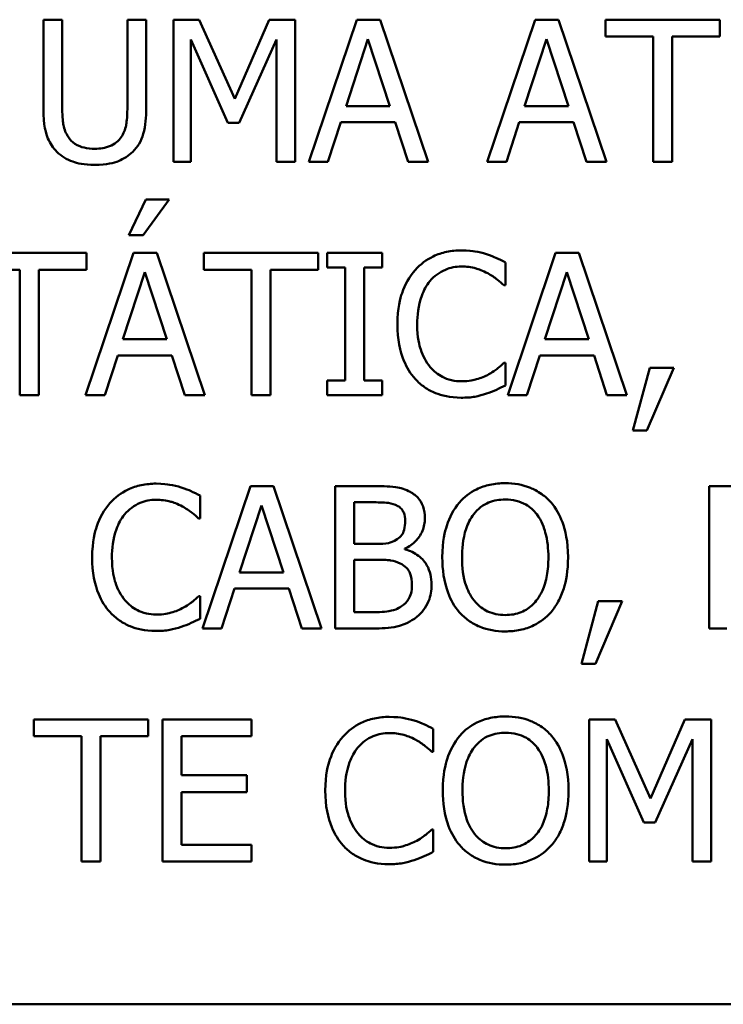
# Model space of a CAD drawing. Units: inches. Extents: x 1 to 156, y 1 to 120.
# Drawn here: x 52 to 52, y 37 to 37 of the extents above; entities that cross this region are included whole.
import ezdxf

# ---------------------------------------------------------------- set-up
doc = ezdxf.new("R2010")
doc.units = ezdxf.units.IN
doc.header["$LTSCALE"] = 7.142857
doc.header["$MEASUREMENT"] = 0
doc.layers.add('Visible (ANSI)', color=7, linetype='Continuous', lineweight=50)

msp = doc.modelspace()

# ---------------------------------------------------------------- linework, layer by layer
at = {"layer": 'Visible (ANSI)'}
for p, q in [((51.793, 36.87395), (51.78702, 36.87395)), ((51.78702, 36.87395), (51.78702, 36.84588)), ((51.793, 36.84588), (51.793, 36.87395)), ((51.81958, 36.87395), (51.8136, 36.87395)), ((51.8136, 36.87395), (51.8136, 36.84573)), ((51.81958, 36.84588), (51.81958, 36.87395)), ((51.82815, 36.87395), (51.82815, 36.82895)), ((51.83632, 36.87395), (51.82815, 36.87395)), ((51.84755, 36.8489), (51.83632, 36.87395)), ((51.85842, 36.87395), (51.84755, 36.8489)), ((51.86673, 36.87395), (51.85842, 36.87395)), ((51.86673, 36.82895), (51.86673, 36.87395)), ((51.88617, 36.87395), (51.871, 36.82895)), ((51.89354, 36.87395), (51.88617, 36.87395)), ((51.90871, 36.82895), (51.89354, 36.87395)), ((51.94262, 36.87395), (51.92745, 36.82895)), ((51.94999, 36.87395), (51.94262, 36.87395)), ((51.96516, 36.82895), (51.94999, 36.87395)), ((52.001, 36.87395), (51.96483, 36.87395)), ((51.96483, 36.87395), (51.96483, 36.86863)), ((52.001, 36.86863), (52.001, 36.87395)), ((51.96483, 36.86863), (51.97993, 36.86863)), ((51.97993, 36.86863), (51.97993, 36.82895)), ((51.98591, 36.82895), (51.98591, 36.86863)), ((51.98591, 36.86863), (52.001, 36.86863)), ((51.83373, 36.82895), (51.83373, 36.86772)), ((51.83373, 36.86772), (51.84536, 36.84135)), ((51.84901, 36.84135), (51.86075, 36.86772)), ((51.86075, 36.86772), (51.86075, 36.82895)), ((51.88278, 36.84664), (51.88971, 36.86783)), ((51.88971, 36.86783), (51.89667, 36.84664)), ((51.93923, 36.84664), (51.94616, 36.86783)), ((51.94616, 36.86783), (51.95312, 36.84664)), ((51.89667, 36.84664), (51.88278, 36.84664)), ((51.95312, 36.84664), (51.93923, 36.84664)), ((51.84536, 36.84135), (51.84901, 36.84135)), ((51.87705, 36.82895), (51.88114, 36.84154)), ((51.88114, 36.84154), (51.89831, 36.84154)), ((51.89831, 36.84154), (51.9024, 36.82895)), ((51.9335, 36.82895), (51.93759, 36.84154)), ((51.93759, 36.84154), (51.95476, 36.84154)), ((51.95476, 36.84154), (51.95885, 36.82895)), ((51.82815, 36.82895), (51.83373, 36.82895)), ((51.86075, 36.82895), (51.86673, 36.82895)), ((51.871, 36.82895), (51.87705, 36.82895)), ((51.9024, 36.82895), (51.90871, 36.82895)), ((51.92745, 36.82895), (51.9335, 36.82895)), ((51.95885, 36.82895), (51.96516, 36.82895)), ((51.97993, 36.82895), (51.98591, 36.82895)), ((51.81944, 36.81708), (51.81404, 36.80578)), ((51.81856, 36.80578), (51.8268, 36.81708)), ((51.8268, 36.81708), (51.81944, 36.81708)), ((51.81404, 36.80578), (51.81856, 36.80578)), ((51.80069, 36.80016), (51.76452, 36.80016)), ((51.81557, 36.80016), (51.8004, 36.75516)), ((51.80069, 36.79484), (51.80069, 36.80016)), ((51.82294, 36.80016), (51.81557, 36.80016)), ((51.83811, 36.75516), (51.82294, 36.80016)), ((51.87395, 36.80016), (51.83778, 36.80016)), ((51.83778, 36.80016), (51.83778, 36.79484)), ((51.87395, 36.79484), (51.87395, 36.80016)), ((51.89419, 36.80016), (51.87676, 36.80016)), ((51.87676, 36.80016), (51.87676, 36.79557)), ((51.89419, 36.79557), (51.89419, 36.80016)), ((51.94908, 36.80016), (51.93391, 36.75516)), ((51.95644, 36.80016), (51.94908, 36.80016)), ((51.97161, 36.75516), (51.95644, 36.80016)), ((51.93318, 36.78995), (51.93318, 36.79717)), ((51.76452, 36.79484), (51.77961, 36.79484)), ((51.77961, 36.79484), (51.77961, 36.75516)), ((51.7856, 36.79484), (51.80069, 36.79484)), ((51.7856, 36.75516), (51.7856, 36.79484)), ((51.81218, 36.77285), (51.81911, 36.79403)), ((51.81911, 36.79403), (51.82607, 36.77285)), ((51.83778, 36.79484), (51.85288, 36.79484)), ((51.85288, 36.79484), (51.85288, 36.75516)), ((51.85886, 36.79484), (51.87395, 36.79484)), ((51.85886, 36.75516), (51.85886, 36.79484)), ((51.87676, 36.79557), (51.88249, 36.79557)), ((51.88249, 36.79557), (51.88249, 36.75975)), ((51.88847, 36.75975), (51.88847, 36.79557)), ((51.88847, 36.79557), (51.89419, 36.79557)), ((51.94568, 36.77285), (51.95261, 36.79403)), ((51.95261, 36.79403), (51.95958, 36.77285)), ((51.9327, 36.78995), (51.93318, 36.78995)), ((51.82607, 36.77285), (51.81218, 36.77285)), ((51.95958, 36.77285), (51.94568, 36.77285)), ((51.80645, 36.75516), (51.81054, 36.76774)), ((51.81054, 36.76774), (51.82771, 36.76774)), ((51.82771, 36.76774), (51.8318, 36.75516)), ((51.93318, 36.76537), (51.93274, 36.76537)), ((51.93318, 36.75822), (51.93318, 36.76537)), ((51.93996, 36.75516), (51.94404, 36.76774)), ((51.94404, 36.76774), (51.96122, 36.76774)), ((51.96122, 36.76774), (51.9653, 36.75516)), ((51.97887, 36.76377), (51.97354, 36.74396)), ((51.97796, 36.74396), (51.98642, 36.76377)), ((51.98642, 36.76377), (51.97887, 36.76377)), ((51.87676, 36.75975), (51.87676, 36.75516)), ((51.88249, 36.75975), (51.87676, 36.75975)), ((51.89419, 36.75975), (51.88847, 36.75975)), ((51.89419, 36.75516), (51.89419, 36.75975)), ((51.77961, 36.75516), (51.7856, 36.75516)), ((51.8004, 36.75516), (51.80645, 36.75516)), ((51.8318, 36.75516), (51.83811, 36.75516)), ((51.85288, 36.75516), (51.85886, 36.75516)), ((51.87676, 36.75516), (51.89419, 36.75516)), ((51.93391, 36.75516), (51.93996, 36.75516)), ((51.9653, 36.75516), (51.97161, 36.75516)), ((51.97354, 36.74396), (51.97796, 36.74396)), ((51.85251, 36.72636), (51.83734, 36.68136)), ((51.85988, 36.72636), (51.85251, 36.72636)), ((51.87505, 36.68136), (51.85988, 36.72636)), ((51.89124, 36.72636), (51.87931, 36.72636)), ((51.87931, 36.72636), (51.87931, 36.68136)), ((52.00615, 36.72636), (51.99765, 36.72636)), ((51.99765, 36.72636), (51.99765, 36.68136)), ((51.83661, 36.71615), (51.83661, 36.72337)), ((51.84912, 36.69905), (51.85605, 36.72024)), ((51.85605, 36.72024), (51.86301, 36.69905)), ((51.8853, 36.72126), (51.89102, 36.72126)), ((51.8853, 36.7081), (51.8853, 36.72126)), ((51.83614, 36.71615), (51.83661, 36.71615)), ((51.89208, 36.7081), (51.8853, 36.7081)), ((51.90141, 36.70638), (51.90141, 36.7066)), ((51.8853, 36.7031), (51.89208, 36.7031)), ((51.8853, 36.68647), (51.8853, 36.7031)), ((51.86301, 36.69905), (51.84912, 36.69905)), ((51.84339, 36.68136), (51.84748, 36.69395)), ((51.84748, 36.69395), (51.86466, 36.69395)), ((51.86466, 36.69395), (51.86874, 36.68136)), ((51.83661, 36.69158), (51.83617, 36.69158)), ((51.83661, 36.68443), (51.83661, 36.69158)), ((51.96257, 36.68997), (51.95724, 36.67017)), ((51.96166, 36.67017), (51.97012, 36.68997)), ((51.97012, 36.68997), (51.96257, 36.68997)), ((51.89015, 36.68647), (51.8853, 36.68647)), ((51.83734, 36.68136), (51.84339, 36.68136)), ((51.86874, 36.68136), (51.87505, 36.68136)), ((51.87931, 36.68136), (51.89222, 36.68136)), ((51.99765, 36.68136), (52.00323, 36.68136)), ((51.95724, 36.67017), (51.96166, 36.67017)), ((51.82017, 36.65257), (51.78399, 36.65257)), ((51.78399, 36.65257), (51.78399, 36.64725)), ((51.82017, 36.64725), (51.82017, 36.65257)), ((51.85288, 36.65257), (51.82472, 36.65257)), ((51.82472, 36.65257), (51.82472, 36.60757)), ((51.85288, 36.64725), (51.85288, 36.65257)), ((51.96789, 36.65257), (51.95972, 36.65257)), ((51.95972, 36.65257), (51.95972, 36.60757)), ((51.97912, 36.62752), (51.96789, 36.65257)), ((51.98999, 36.65257), (51.97912, 36.62752)), ((51.99831, 36.65257), (51.98999, 36.65257)), ((51.99831, 36.60757), (51.99831, 36.65257)), ((51.78399, 36.64725), (51.79909, 36.64725)), ((51.79909, 36.64725), (51.79909, 36.60757)), ((51.80507, 36.64725), (51.82017, 36.64725)), ((51.80507, 36.60757), (51.80507, 36.64725)), ((51.8307, 36.63492), (51.8307, 36.64725)), ((51.8307, 36.64725), (51.85288, 36.64725)), ((51.91035, 36.64236), (51.91035, 36.64958)), ((51.9653, 36.60757), (51.9653, 36.64633)), ((51.9653, 36.64633), (51.97694, 36.61997)), ((51.98058, 36.61997), (51.99233, 36.64633)), ((51.99233, 36.64633), (51.99233, 36.60757)), ((51.90987, 36.64236), (51.91035, 36.64236)), ((51.85138, 36.63492), (51.8307, 36.63492)), ((51.85138, 36.6296), (51.85138, 36.63492)), ((51.8307, 36.61289), (51.8307, 36.6296)), ((51.8307, 36.6296), (51.85138, 36.6296)), ((51.97694, 36.61997), (51.98058, 36.61997)), ((51.91035, 36.61778), (51.90991, 36.61778)), ((51.91035, 36.61063), (51.91035, 36.61778)), ((51.85288, 36.61289), (51.8307, 36.61289)), ((51.85288, 36.60757), (51.85288, 36.61289)), ((51.79909, 36.60757), (51.80507, 36.60757)), ((51.82472, 36.60757), (51.85288, 36.60757)), ((51.95972, 36.60757), (51.9653, 36.60757)), ((51.99233, 36.60757), (51.99831, 36.60757)), ((50.95508, 36.56244), (53.90508, 36.56244)), ((50.95508, 36.56244), (53.90508, 36.56244))]:
    msp.add_line(p, q, dxfattribs=at)
for points, knots in [([(51.78702, 36.84588), (51.78702, 36.84048), (51.78792, 36.83772), (51.78914, 36.83478), (51.79009, 36.83338), (51.79132, 36.83216)], [-0.02418925, -0.02418925, -0.02418925, -0.02418925, -0.01318381, -0.01318381, 0, 0, 0, 0]), ([(51.79493, 36.8368), (51.79416, 36.83796), (51.79366, 36.83925), (51.79326, 36.84136), (51.793, 36.84293), (51.793, 36.84588)], [-0.06441008, -0.06441008, -0.06441008, -0.06441008, -0.02247983, -0.02247983, 0, 0, 0, 0]), ([(51.8136, 36.84573), (51.8136, 36.84285), (51.81333, 36.84127), (51.81291, 36.83917), (51.81242, 36.83793), (51.81167, 36.8368)], [-0.01632644, -0.01632644, -0.01632644, -0.01632644, -0.01035812, -0.01035812, 0, 0, 0, 0]), ([(51.81528, 36.83216), (51.81608, 36.83292), (51.81676, 36.83378), (51.8179, 36.8357), (51.81833, 36.83673), (51.81937, 36.84042), (51.81958, 36.84317), (51.81958, 36.84588)], [-0.03760246, -0.03760246, -0.03760246, -0.03760246, -0.0292035, -0.0292035, -0.02061143, -0.02061143, 0, 0, 0, 0]), ([(51.80328, 36.83311), (51.80215, 36.83311), (51.80099, 36.83321), (51.7991, 36.83367), (51.79803, 36.83402), (51.79617, 36.83527), (51.79548, 36.83596), (51.79493, 36.8368)], [-0.03044237, -0.03044237, -0.03044237, -0.03044237, -0.0171349, -0.0171349, -0.0075863, -0.0075863, 0, 0, 0, 0]), ([(51.81167, 36.8368), (51.81126, 36.83618), (51.81077, 36.83564), (51.80945, 36.83457), (51.80871, 36.83422), (51.80665, 36.83336), (51.80497, 36.83311), (51.80328, 36.83311)], [-0.02008036, -0.02008036, -0.02008036, -0.02008036, -0.01694145, -0.01694145, -0.0128723, -0.0128723, 0, 0, 0, 0]), ([(51.79132, 36.83216), (51.79202, 36.83147), (51.79278, 36.83086), (51.79448, 36.82981), (51.7954, 36.82938), (51.79773, 36.82856), (51.79993, 36.82801), (51.80328, 36.82801)], [-0.06051498, -0.06051498, -0.06051498, -0.06051498, -0.04330801, -0.04330801, -0.02555906, -0.02555906, 0, 0, 0, 0]), ([(51.80328, 36.82801), (51.80717, 36.82801), (51.80943, 36.82868), (51.81247, 36.82989), (51.81397, 36.83088), (51.81528, 36.83216)], [-0.02494248, -0.02494248, -0.02494248, -0.02494248, -0.01397433, -0.01397433, 0, 0, 0, 0]), ([(51.91928, 36.80096), (51.9177, 36.80096), (51.91611, 36.80082), (51.91311, 36.80018), (51.91171, 36.79971), (51.90817, 36.79802), (51.90628, 36.79658), (51.90466, 36.79476)], [-0.04200119, -0.04200119, -0.04200119, -0.04200119, -0.02989136, -0.02989136, -0.01852065, -0.01852065, 0, 0, 0, 0]), ([(51.9272, 36.7998), (51.926, 36.80016), (51.92476, 36.80043), (51.9229, 36.80074), (51.92144, 36.80096), (51.91928, 36.80096)], [-0.04866444, -0.04866444, -0.04866444, -0.04866444, -0.0164486, -0.0164486, 0, 0, 0, 0]), ([(51.93318, 36.79717), (51.93219, 36.7977), (51.93119, 36.79819), (51.92965, 36.79888), (51.92856, 36.79935), (51.9272, 36.7998)], [-0.03230436, -0.03230436, -0.03230436, -0.03230436, -0.01092757, -0.01092757, 0, 0, 0, 0]), ([(51.90466, 36.79476), (51.90277, 36.79262), (51.90141, 36.79017), (51.89992, 36.78584), (51.89904, 36.78272), (51.89904, 36.77762)], [-0.1030923, -0.1030923, -0.1030923, -0.1030923, -0.0388694, -0.0388694, 0, 0, 0, 0]), ([(51.90929, 36.79123), (51.90997, 36.79202), (51.91073, 36.79274), (51.9124, 36.79397), (51.91329, 36.79447), (51.91583, 36.79553), (51.91751, 36.79586), (51.91925, 36.79586)], [-0.02892622, -0.02892622, -0.02892622, -0.02892622, -0.02100858, -0.02100858, -0.01325302, -0.01325302, 0, 0, 0, 0]), ([(51.91925, 36.79586), (51.9208, 36.79586), (51.9224, 36.7957), (51.92462, 36.79504), (51.92603, 36.79459), (51.92763, 36.79371)], [-0.04290766, -0.04290766, -0.04290766, -0.04290766, -0.01398603, -0.01398603, 0, 0, 0, 0]), ([(51.92763, 36.79371), (51.92868, 36.79313), (51.92974, 36.79246), (51.93135, 36.79113), (51.93204, 36.79055), (51.9327, 36.78995)], [-0.01593267, -0.01593267, -0.01593267, -0.01593267, -0.00683173, -0.00683173, 0, 0, 0, 0]), ([(51.90528, 36.77762), (51.90528, 36.7803), (51.90558, 36.78349), (51.90734, 36.78827), (51.90816, 36.78986), (51.90929, 36.79123)], [-0.03884084, -0.03884084, -0.03884084, -0.03884084, -0.01350082, -0.01350082, 0, 0, 0, 0]), ([(51.89904, 36.77762), (51.89904, 36.77278), (51.89984, 36.76905), (51.90197, 36.76391), (51.90314, 36.76195), (51.9047, 36.76027)], [-0.04240448, -0.04240448, -0.04240448, -0.04240448, -0.01747542, -0.01747542, 0, 0, 0, 0]), ([(51.90944, 36.76402), (51.90805, 36.76567), (51.90707, 36.76761), (51.906, 36.77083), (51.90528, 36.77331), (51.90528, 36.77762)], [-0.09012917, -0.09012917, -0.09012917, -0.09012917, -0.03283129, -0.03283129, 0, 0, 0, 0]), ([(51.93274, 36.76537), (51.93218, 36.76481), (51.93144, 36.76419), (51.93048, 36.76342), (51.92957, 36.76269), (51.92796, 36.76176)], [-0.03941535, -0.03941535, -0.03941535, -0.03941535, -0.01414273, -0.01414273, 0, 0, 0, 0]), ([(51.91925, 36.75954), (51.91821, 36.75954), (51.91719, 36.75965), (51.91501, 36.76016), (51.91404, 36.76056), (51.91181, 36.76169), (51.91053, 36.76274), (51.90944, 36.76402)], [-0.02429246, -0.02429246, -0.02429246, -0.02429246, -0.01901715, -0.01901715, -0.01284505, -0.01284505, 0, 0, 0, 0]), ([(51.9047, 36.76027), (51.90558, 36.75929), (51.90656, 36.75843), (51.90872, 36.75693), (51.90988, 36.75632), (51.91298, 36.75508), (51.91562, 36.75436), (51.91917, 36.75436)], [-0.06217076, -0.06217076, -0.06217076, -0.06217076, -0.04461045, -0.04461045, -0.02708405, -0.02708405, 0, 0, 0, 0]), ([(51.92796, 36.76176), (51.92673, 36.76108), (51.92539, 36.76056), (51.92336, 36.75998), (51.92173, 36.75954), (51.91925, 36.75954)], [-0.05677444, -0.05677444, -0.05677444, -0.05677444, -0.01896446, -0.01896446, 0, 0, 0, 0]), ([(51.9272, 36.75567), (51.92825, 36.756), (51.92937, 36.75641), (51.9313, 36.75734), (51.93224, 36.75779), (51.93318, 36.75822)], [-0.01633335, -0.01633335, -0.01633335, -0.01633335, -0.0078929, -0.0078929, 0, 0, 0, 0]), ([(51.91917, 36.75436), (51.92069, 36.75436), (51.92226, 36.75443), (51.92478, 36.75493), (51.926, 36.75527), (51.9272, 36.75567)], [-0.0195707, -0.0195707, -0.0195707, -0.0195707, -0.00959424, -0.00959424, 0, 0, 0, 0]), ([(51.82272, 36.72717), (51.82113, 36.72717), (51.81955, 36.72702), (51.81654, 36.72638), (51.81515, 36.72592), (51.81161, 36.72422), (51.80971, 36.72278), (51.8081, 36.72097)], [-0.04200119, -0.04200119, -0.04200119, -0.04200119, -0.02989136, -0.02989136, -0.01852065, -0.01852065, 0, 0, 0, 0]), ([(51.83063, 36.726), (51.82944, 36.72636), (51.8282, 36.72664), (51.82634, 36.72694), (51.82488, 36.72717), (51.82272, 36.72717)], [-0.04866444, -0.04866444, -0.04866444, -0.04866444, -0.0164486, -0.0164486, 0, 0, 0, 0]), ([(51.83661, 36.72337), (51.83563, 36.7239), (51.83462, 36.7244), (51.83308, 36.72508), (51.832, 36.72556), (51.83063, 36.726)], [-0.03230436, -0.03230436, -0.03230436, -0.03230436, -0.01092757, -0.01092757, 0, 0, 0, 0]), ([(51.90305, 36.72454), (51.90162, 36.72533), (51.90009, 36.72585), (51.89607, 36.72636), (51.89365, 36.72636), (51.89124, 36.72636)], [-0.03086001, -0.03086001, -0.03086001, -0.03086001, -0.01835676, -0.01835676, 0, 0, 0, 0]), ([(51.9331, 36.72731), (51.93149, 36.72731), (51.92988, 36.72716), (51.92681, 36.7265), (51.92539, 36.72602), (51.92195, 36.72435), (51.92015, 36.72296), (51.91863, 36.72122)], [-0.04135962, -0.04135962, -0.04135962, -0.04135962, -0.02913245, -0.02913245, -0.01763659, -0.01763659, 0, 0, 0, 0]), ([(51.94762, 36.72122), (51.94674, 36.72222), (51.94575, 36.7231), (51.94333, 36.72481), (51.94204, 36.72544), (51.93857, 36.72688), (51.93586, 36.72731), (51.9331, 36.72731)], [-0.03488862, -0.03488862, -0.03488862, -0.03488862, -0.02866111, -0.02866111, -0.0209848, -0.0209848, 0, 0, 0, 0]), ([(51.81273, 36.71743), (51.81341, 36.71823), (51.81416, 36.71894), (51.81583, 36.72017), (51.81672, 36.72067), (51.81927, 36.72174), (51.82094, 36.72206), (51.82268, 36.72206)], [-0.02892622, -0.02892622, -0.02892622, -0.02892622, -0.02100858, -0.02100858, -0.01325302, -0.01325302, 0, 0, 0, 0]), ([(51.82268, 36.72206), (51.82424, 36.72206), (51.82584, 36.7219), (51.82805, 36.72125), (51.82946, 36.7208), (51.83107, 36.71991)], [-0.04290766, -0.04290766, -0.04290766, -0.04290766, -0.01398603, -0.01398603, 0, 0, 0, 0]), ([(51.90772, 36.71623), (51.90772, 36.71749), (51.90756, 36.71875), (51.90669, 36.72123), (51.90609, 36.72204), (51.905, 36.72333), (51.90407, 36.72401), (51.90305, 36.72454)], [-0.0166734, -0.0166734, -0.0166734, -0.0166734, -0.01287126, -0.01287126, -0.00876819, -0.00876819, 0, 0, 0, 0]), ([(51.92315, 36.71747), (51.92379, 36.7183), (51.92452, 36.71906), (51.92628, 36.72044), (51.92716, 36.72089), (51.92954, 36.72187), (51.93134, 36.72213), (51.93314, 36.72213)], [-0.02483784, -0.02483784, -0.02483784, -0.02483784, -0.01962553, -0.01962553, -0.01369727, -0.01369727, 0, 0, 0, 0]), ([(51.93314, 36.72213), (51.93431, 36.72213), (51.93548, 36.72201), (51.93768, 36.72147), (51.93871, 36.72107), (51.94101, 36.71974), (51.94215, 36.7187), (51.9431, 36.71747)], [-0.02921501, -0.02921501, -0.02921501, -0.02921501, -0.02025609, -0.02025609, -0.0118747, -0.0118747, 0, 0, 0, 0]), ([(51.8081, 36.72097), (51.80621, 36.71883), (51.80485, 36.71637), (51.80336, 36.71204), (51.80248, 36.70893), (51.80248, 36.70383)], [-0.1030923, -0.1030923, -0.1030923, -0.1030923, -0.0388694, -0.0388694, 0, 0, 0, 0]), ([(51.83107, 36.71991), (51.83211, 36.71933), (51.83317, 36.71866), (51.83479, 36.71733), (51.83547, 36.71676), (51.83614, 36.71615)], [-0.01593267, -0.01593267, -0.01593267, -0.01593267, -0.00683173, -0.00683173, 0, 0, 0, 0]), ([(51.89102, 36.72126), (51.89274, 36.72126), (51.89448, 36.72127), (51.89725, 36.72092), (51.89825, 36.72061), (51.89919, 36.72009)], [-0.02127401, -0.02127401, -0.02127401, -0.02127401, -0.00814094, -0.00814094, 0, 0, 0, 0]), ([(51.89919, 36.72009), (51.8996, 36.71985), (51.89997, 36.71956), (51.90066, 36.71878), (51.90087, 36.71836), (51.90136, 36.71719), (51.90149, 36.71629), (51.90149, 36.71539)], [-0.01208431, -0.01208431, -0.01208431, -0.01208431, -0.00967117, -0.00967117, -0.00684814, -0.00684814, 0, 0, 0, 0]), ([(51.91863, 36.72122), (51.9168, 36.71904), (51.91551, 36.71652), (51.91409, 36.71215), (51.91323, 36.70897), (51.91323, 36.70386)], [-0.1020585, -0.1020585, -0.1020585, -0.1020585, -0.0389283, -0.0389283, 0, 0, 0, 0]), ([(51.95301, 36.70386), (51.95301, 36.70896), (51.95214, 36.71247), (51.95035, 36.71724), (51.94919, 36.71938), (51.94762, 36.72122)], [-0.03881777, -0.03881777, -0.03881777, -0.03881777, -0.01849364, -0.01849364, 0, 0, 0, 0]), ([(51.80872, 36.70383), (51.80872, 36.70651), (51.80902, 36.70969), (51.81077, 36.71448), (51.8116, 36.71606), (51.81273, 36.71743)], [-0.03884084, -0.03884084, -0.03884084, -0.03884084, -0.01350082, -0.01350082, 0, 0, 0, 0]), ([(51.90141, 36.7066), (51.9027, 36.70722), (51.90387, 36.70802), (51.90555, 36.70978), (51.90637, 36.71083), (51.90748, 36.71351), (51.90772, 36.71485), (51.90772, 36.71623)], [-0.03863773, -0.03863773, -0.03863773, -0.03863773, -0.02209163, -0.02209163, -0.01052387, -0.01052387, 0, 0, 0, 0]), ([(51.91946, 36.70386), (51.91946, 36.70622), (51.91967, 36.70961), (51.92133, 36.71453), (51.92209, 36.71611), (51.92315, 36.71747)], [-0.03957545, -0.03957545, -0.03957545, -0.03957545, -0.01314327, -0.01314327, 0, 0, 0, 0]), ([(51.9431, 36.71747), (51.94469, 36.71541), (51.94544, 36.71307), (51.94652, 36.70922), (51.94678, 36.7065), (51.94678, 36.70386)], [-0.0304557, -0.0304557, -0.0304557, -0.0304557, -0.02007882, -0.02007882, 0, 0, 0, 0]), ([(51.90149, 36.71539), (51.90149, 36.71446), (51.9014, 36.71348), (51.90094, 36.71179), (51.90066, 36.71129), (51.90003, 36.71039), (51.89954, 36.70995), (51.89897, 36.70959)], [-0.01210703, -0.01210703, -0.01210703, -0.01210703, -0.00836828, -0.00836828, -0.00509376, -0.00509376, 0, 0, 0, 0]), ([(51.89897, 36.70959), (51.89777, 36.70882), (51.89685, 36.70852), (51.89524, 36.70817), (51.89376, 36.7081), (51.89208, 36.7081)], [-0.02115997, -0.02115997, -0.02115997, -0.02115997, -0.01284384, -0.01284384, 0, 0, 0, 0]), ([(51.90984, 36.69519), (51.90984, 36.69629), (51.90973, 36.69739), (51.90923, 36.69945), (51.90887, 36.7004), (51.90776, 36.70234), (51.9069, 36.7034), (51.90443, 36.7053), (51.90297, 36.70596), (51.90141, 36.70638)], [-0.04357514, -0.04357514, -0.04357514, -0.04357514, -0.03322441, -0.03322441, -0.02369396, -0.02369396, -0.01227091, -0.01227091, 0, 0, 0, 0]), ([(51.80248, 36.70383), (51.80248, 36.69899), (51.80328, 36.69526), (51.8054, 36.69012), (51.80657, 36.68815), (51.80813, 36.68647)], [-0.04240448, -0.04240448, -0.04240448, -0.04240448, -0.01747542, -0.01747542, 0, 0, 0, 0]), ([(51.81287, 36.69023), (51.81148, 36.69188), (51.81051, 36.69382), (51.80944, 36.69703), (51.80872, 36.69952), (51.80872, 36.70383)], [-0.09012917, -0.09012917, -0.09012917, -0.09012917, -0.03283129, -0.03283129, 0, 0, 0, 0]), ([(51.89208, 36.7031), (51.89499, 36.7031), (51.89627, 36.70296), (51.89794, 36.70274), (51.89898, 36.70243), (51.89995, 36.70193)], [-0.01287951, -0.01287951, -0.01287951, -0.01287951, -0.00834821, -0.00834821, 0, 0, 0, 0]), ([(51.91323, 36.70386), (51.91323, 36.70003), (51.91373, 36.69616), (51.91591, 36.69038), (51.91705, 36.68832), (51.91859, 36.68654)], [-0.04715285, -0.04715285, -0.04715285, -0.04715285, -0.01792415, -0.01792415, 0, 0, 0, 0]), ([(51.93314, 36.6856), (51.93215, 36.6856), (51.93116, 36.68568), (51.92928, 36.68608), (51.9284, 36.68636), (51.92612, 36.68743), (51.92487, 36.68839), (51.92236, 36.69115), (51.92145, 36.69291), (51.9198, 36.69753), (51.91946, 36.70078), (51.91946, 36.70386)], [-0.05981715, -0.05981715, -0.05981715, -0.05981715, -0.05346553, -0.05346553, -0.04749096, -0.04749096, -0.03725952, -0.03725952, -0.02349423, -0.02349423, 0, 0, 0, 0]), ([(51.94678, 36.70386), (51.94678, 36.70193), (51.94665, 36.69996), (51.94601, 36.69643), (51.94556, 36.69482), (51.94391, 36.69115), (51.94276, 36.68983), (51.94084, 36.68794), (51.9396, 36.68711), (51.93659, 36.68587), (51.93488, 36.6856), (51.93314, 36.6856)], [-0.04741968, -0.04741968, -0.04741968, -0.04741968, -0.04007681, -0.04007681, -0.03380475, -0.03380475, -0.0248011, -0.0248011, -0.01326676, -0.01326676, 0, 0, 0, 0]), ([(51.94762, 36.68654), (51.94852, 36.68757), (51.94928, 36.68869), (51.95063, 36.69119), (51.95119, 36.69256), (51.95236, 36.69629), (51.95301, 36.69951), (51.95301, 36.70386)], [-0.07185308, -0.07185308, -0.07185308, -0.07185308, -0.05325498, -0.05325498, -0.03318844, -0.03318844, 0, 0, 0, 0]), ([(51.89995, 36.70193), (51.90064, 36.70157), (51.90131, 36.70112), (51.9025, 36.69992), (51.90279, 36.69934), (51.90343, 36.69776), (51.9036, 36.69636), (51.9036, 36.69493)], [-0.01746916, -0.01746916, -0.01746916, -0.01746916, -0.01444252, -0.01444252, -0.01086402, -0.01086402, 0, 0, 0, 0]), ([(51.9036, 36.69493), (51.9036, 36.69412), (51.90353, 36.69328), (51.90316, 36.69172), (51.90288, 36.69113), (51.902, 36.68973), (51.90122, 36.68898), (51.90036, 36.68837)], [-0.01729753, -0.01729753, -0.01729753, -0.01729753, -0.01265833, -0.01265833, -0.00808166, -0.00808166, 0, 0, 0, 0]), ([(51.90517, 36.68501), (51.90598, 36.68565), (51.90669, 36.68639), (51.90786, 36.68796), (51.90845, 36.68892), (51.90957, 36.69165), (51.90984, 36.69341), (51.90984, 36.69519)], [-0.0324041, -0.0324041, -0.0324041, -0.0324041, -0.02246539, -0.02246539, -0.01355204, -0.01355204, 0, 0, 0, 0]), ([(51.83617, 36.69158), (51.83561, 36.69101), (51.83487, 36.69039), (51.83392, 36.68962), (51.833, 36.68889), (51.8314, 36.68797)], [-0.03941535, -0.03941535, -0.03941535, -0.03941535, -0.01414273, -0.01414273, 0, 0, 0, 0]), ([(51.82268, 36.68574), (51.82165, 36.68574), (51.82063, 36.68585), (51.81844, 36.68637), (51.81748, 36.68677), (51.81525, 36.6879), (51.81397, 36.68894), (51.81287, 36.69023)], [-0.02429246, -0.02429246, -0.02429246, -0.02429246, -0.01901715, -0.01901715, -0.01284505, -0.01284505, 0, 0, 0, 0]), ([(51.8314, 36.68797), (51.83017, 36.68728), (51.82883, 36.68677), (51.8268, 36.68618), (51.82517, 36.68574), (51.82268, 36.68574)], [-0.05677444, -0.05677444, -0.05677444, -0.05677444, -0.01896446, -0.01896446, 0, 0, 0, 0]), ([(51.90036, 36.68837), (51.89977, 36.68797), (51.89914, 36.68765), (51.89754, 36.68704), (51.89673, 36.6869), (51.89457, 36.68655), (51.89228, 36.68647), (51.89015, 36.68647)], [-0.02224938, -0.02224938, -0.02224938, -0.02224938, -0.01976268, -0.01976268, -0.01623048, -0.01623048, 0, 0, 0, 0]), ([(51.80813, 36.68647), (51.80902, 36.6855), (51.81, 36.68463), (51.81216, 36.68314), (51.81331, 36.68253), (51.81642, 36.68129), (51.81905, 36.68056), (51.82261, 36.68056)], [-0.06217076, -0.06217076, -0.06217076, -0.06217076, -0.04461045, -0.04461045, -0.02708405, -0.02708405, 0, 0, 0, 0]), ([(51.83063, 36.68188), (51.83169, 36.68221), (51.83281, 36.68261), (51.83474, 36.68355), (51.83567, 36.68399), (51.83661, 36.68443)], [-0.01633335, -0.01633335, -0.01633335, -0.01633335, -0.0078929, -0.0078929, 0, 0, 0, 0]), ([(51.89222, 36.68136), (51.89484, 36.68136), (51.89752, 36.68157), (51.90117, 36.68262), (51.90307, 36.68339), (51.90517, 36.68501)], [-0.05072514, -0.05072514, -0.05072514, -0.05072514, -0.02017888, -0.02017888, 0, 0, 0, 0]), ([(51.91859, 36.68654), (51.91947, 36.68554), (51.92046, 36.68464), (51.92258, 36.6831), (51.92373, 36.68245), (51.92757, 36.68085), (51.93032, 36.68042), (51.9331, 36.68042)], [-0.04274066, -0.04274066, -0.04274066, -0.04274066, -0.03173597, -0.03173597, -0.02120274, -0.02120274, 0, 0, 0, 0]), ([(51.9331, 36.68042), (51.93471, 36.68042), (51.93631, 36.68057), (51.93935, 36.68121), (51.94081, 36.68169), (51.94427, 36.68337), (51.94607, 36.68479), (51.94762, 36.68654)], [-0.04159661, -0.04159661, -0.04159661, -0.04159661, -0.02928975, -0.02928975, -0.01778624, -0.01778624, 0, 0, 0, 0]), ([(51.82261, 36.68056), (51.82412, 36.68056), (51.8257, 36.68064), (51.82822, 36.68113), (51.82944, 36.68148), (51.83063, 36.68188)], [-0.0195707, -0.0195707, -0.0195707, -0.0195707, -0.00959424, -0.00959424, 0, 0, 0, 0]), ([(51.89645, 36.65337), (51.89487, 36.65337), (51.89329, 36.65323), (51.89028, 36.65259), (51.88888, 36.65212), (51.88535, 36.65043), (51.88345, 36.64899), (51.88183, 36.64717)], [-0.04200119, -0.04200119, -0.04200119, -0.04200119, -0.02989136, -0.02989136, -0.01852065, -0.01852065, 0, 0, 0, 0]), ([(51.90437, 36.65221), (51.90317, 36.65257), (51.90193, 36.65284), (51.90007, 36.65315), (51.89861, 36.65337), (51.89645, 36.65337)], [-0.04866444, -0.04866444, -0.04866444, -0.04866444, -0.0164486, -0.0164486, 0, 0, 0, 0]), ([(51.93325, 36.65352), (51.93163, 36.65352), (51.93002, 36.65337), (51.92696, 36.65271), (51.92553, 36.65223), (51.9221, 36.65055), (51.9203, 36.64917), (51.91877, 36.64743)], [-0.04135962, -0.04135962, -0.04135962, -0.04135962, -0.02913245, -0.02913245, -0.01763659, -0.01763659, 0, 0, 0, 0]), ([(51.94776, 36.64743), (51.94688, 36.64842), (51.9459, 36.6493), (51.94348, 36.65102), (51.94219, 36.65164), (51.93872, 36.65309), (51.936, 36.65352), (51.93325, 36.65352)], [-0.03488862, -0.03488862, -0.03488862, -0.03488862, -0.02866111, -0.02866111, -0.0209848, -0.0209848, 0, 0, 0, 0]), ([(51.91035, 36.64958), (51.90936, 36.65011), (51.90836, 36.6506), (51.90682, 36.65129), (51.90573, 36.65176), (51.90437, 36.65221)], [-0.03230436, -0.03230436, -0.03230436, -0.03230436, -0.01092757, -0.01092757, 0, 0, 0, 0]), ([(51.88183, 36.64717), (51.87994, 36.64503), (51.87858, 36.64258), (51.87709, 36.63825), (51.87622, 36.63513), (51.87622, 36.63003)], [-0.1030923, -0.1030923, -0.1030923, -0.1030923, -0.0388694, -0.0388694, 0, 0, 0, 0]), ([(51.88646, 36.64364), (51.88714, 36.64443), (51.8879, 36.64515), (51.88957, 36.64638), (51.89046, 36.64688), (51.893, 36.64794), (51.89468, 36.64827), (51.89642, 36.64827)], [-0.02892622, -0.02892622, -0.02892622, -0.02892622, -0.02100858, -0.02100858, -0.01325302, -0.01325302, 0, 0, 0, 0]), ([(51.89642, 36.64827), (51.89797, 36.64827), (51.89958, 36.64811), (51.90179, 36.64745), (51.9032, 36.647), (51.90481, 36.64612)], [-0.04290766, -0.04290766, -0.04290766, -0.04290766, -0.01398603, -0.01398603, 0, 0, 0, 0]), ([(51.91877, 36.64743), (51.91695, 36.64525), (51.91566, 36.64273), (51.91423, 36.63836), (51.91337, 36.63518), (51.91337, 36.63007)], [-0.1020585, -0.1020585, -0.1020585, -0.1020585, -0.0389283, -0.0389283, 0, 0, 0, 0]), ([(51.92329, 36.64367), (51.92394, 36.6445), (51.92466, 36.64526), (51.92642, 36.64665), (51.9273, 36.6471), (51.92969, 36.64808), (51.93149, 36.64834), (51.93329, 36.64834)], [-0.02483784, -0.02483784, -0.02483784, -0.02483784, -0.01962553, -0.01962553, -0.01369727, -0.01369727, 0, 0, 0, 0]), ([(51.93329, 36.64834), (51.93446, 36.64834), (51.93563, 36.64822), (51.93783, 36.64767), (51.93886, 36.64727), (51.94116, 36.64594), (51.94229, 36.64491), (51.94324, 36.64367)], [-0.02921501, -0.02921501, -0.02921501, -0.02921501, -0.02025609, -0.02025609, -0.0118747, -0.0118747, 0, 0, 0, 0]), ([(51.95316, 36.63007), (51.95316, 36.63516), (51.95228, 36.63868), (51.9505, 36.64345), (51.94934, 36.64558), (51.94776, 36.64743)], [-0.03881777, -0.03881777, -0.03881777, -0.03881777, -0.01849364, -0.01849364, 0, 0, 0, 0]), ([(51.90481, 36.64612), (51.90585, 36.64554), (51.90691, 36.64487), (51.90852, 36.64354), (51.90921, 36.64296), (51.90987, 36.64236)], [-0.01593267, -0.01593267, -0.01593267, -0.01593267, -0.00683173, -0.00683173, 0, 0, 0, 0]), ([(51.88245, 36.63003), (51.88245, 36.63271), (51.88275, 36.6359), (51.88451, 36.64068), (51.88533, 36.64227), (51.88646, 36.64364)], [-0.03884084, -0.03884084, -0.03884084, -0.03884084, -0.01350082, -0.01350082, 0, 0, 0, 0]), ([(51.91961, 36.63007), (51.91961, 36.63242), (51.91982, 36.63582), (51.92147, 36.64074), (51.92223, 36.64231), (51.92329, 36.64367)], [-0.03957545, -0.03957545, -0.03957545, -0.03957545, -0.01314327, -0.01314327, 0, 0, 0, 0]), ([(51.94324, 36.64367), (51.94483, 36.64162), (51.94559, 36.63928), (51.94667, 36.63543), (51.94692, 36.6327), (51.94692, 36.63007)], [-0.0304557, -0.0304557, -0.0304557, -0.0304557, -0.02007882, -0.02007882, 0, 0, 0, 0]), ([(51.87622, 36.63003), (51.87622, 36.62519), (51.87702, 36.62146), (51.87914, 36.61632), (51.88031, 36.61436), (51.88187, 36.61268)], [-0.04240448, -0.04240448, -0.04240448, -0.04240448, -0.01747542, -0.01747542, 0, 0, 0, 0]), ([(51.88661, 36.61643), (51.88522, 36.61808), (51.88424, 36.62002), (51.88317, 36.62324), (51.88245, 36.62572), (51.88245, 36.63003)], [-0.09012917, -0.09012917, -0.09012917, -0.09012917, -0.03283129, -0.03283129, 0, 0, 0, 0]), ([(51.91337, 36.63007), (51.91337, 36.62623), (51.91387, 36.62237), (51.91606, 36.61658), (51.9172, 36.61453), (51.91874, 36.61275)], [-0.04715285, -0.04715285, -0.04715285, -0.04715285, -0.01792415, -0.01792415, 0, 0, 0, 0]), ([(51.93329, 36.6118), (51.9323, 36.6118), (51.93131, 36.61189), (51.92943, 36.61228), (51.92855, 36.61257), (51.92627, 36.61364), (51.92502, 36.61459), (51.92251, 36.61736), (51.9216, 36.61912), (51.91995, 36.62373), (51.91961, 36.62699), (51.91961, 36.63007)], [-0.05981715, -0.05981715, -0.05981715, -0.05981715, -0.05346553, -0.05346553, -0.04749096, -0.04749096, -0.03725952, -0.03725952, -0.02349423, -0.02349423, 0, 0, 0, 0]), ([(51.94692, 36.63007), (51.94692, 36.62814), (51.94679, 36.62616), (51.94616, 36.62264), (51.94571, 36.62102), (51.94406, 36.61735), (51.94291, 36.61603), (51.94098, 36.61415), (51.93975, 36.61331), (51.93674, 36.61208), (51.93503, 36.6118), (51.93329, 36.6118)], [-0.04741968, -0.04741968, -0.04741968, -0.04741968, -0.04007681, -0.04007681, -0.03380475, -0.03380475, -0.0248011, -0.0248011, -0.01326676, -0.01326676, 0, 0, 0, 0]), ([(51.94776, 36.61275), (51.94866, 36.61377), (51.94943, 36.6149), (51.95078, 36.61739), (51.95133, 36.61876), (51.9525, 36.62249), (51.95316, 36.62571), (51.95316, 36.63007)], [-0.07185308, -0.07185308, -0.07185308, -0.07185308, -0.05325498, -0.05325498, -0.03318844, -0.03318844, 0, 0, 0, 0]), ([(51.89642, 36.61195), (51.89538, 36.61195), (51.89436, 36.61206), (51.89218, 36.61257), (51.89121, 36.61297), (51.88899, 36.6141), (51.8877, 36.61515), (51.88661, 36.61643)], [-0.02429246, -0.02429246, -0.02429246, -0.02429246, -0.01901715, -0.01901715, -0.01284505, -0.01284505, 0, 0, 0, 0]), ([(51.90991, 36.61778), (51.90935, 36.61722), (51.90861, 36.6166), (51.90765, 36.61583), (51.90674, 36.6151), (51.90513, 36.61417)], [-0.03941535, -0.03941535, -0.03941535, -0.03941535, -0.01414273, -0.01414273, 0, 0, 0, 0]), ([(51.90513, 36.61417), (51.9039, 36.61349), (51.90256, 36.61298), (51.90054, 36.61239), (51.89891, 36.61195), (51.89642, 36.61195)], [-0.05677444, -0.05677444, -0.05677444, -0.05677444, -0.01896446, -0.01896446, 0, 0, 0, 0]), ([(51.91874, 36.61275), (51.91962, 36.61174), (51.9206, 36.61084), (51.92273, 36.60931), (51.92387, 36.60866), (51.92772, 36.60705), (51.93047, 36.60662), (51.93325, 36.60662)], [-0.04274066, -0.04274066, -0.04274066, -0.04274066, -0.03173597, -0.03173597, -0.02120274, -0.02120274, 0, 0, 0, 0]), ([(51.93325, 36.60662), (51.93485, 36.60662), (51.93645, 36.60677), (51.93949, 36.60742), (51.94096, 36.6079), (51.94441, 36.60958), (51.94622, 36.611), (51.94776, 36.61275)], [-0.04159661, -0.04159661, -0.04159661, -0.04159661, -0.02928975, -0.02928975, -0.01778624, -0.01778624, 0, 0, 0, 0]), ([(51.88187, 36.61268), (51.88275, 36.6117), (51.88374, 36.61084), (51.8859, 36.60934), (51.88705, 36.60873), (51.89015, 36.60749), (51.89279, 36.60677), (51.89634, 36.60677)], [-0.06217076, -0.06217076, -0.06217076, -0.06217076, -0.04461045, -0.04461045, -0.02708405, -0.02708405, 0, 0, 0, 0]), ([(51.90437, 36.60808), (51.90542, 36.60841), (51.90654, 36.60882), (51.90847, 36.60975), (51.90941, 36.6102), (51.91035, 36.61063)], [-0.01633335, -0.01633335, -0.01633335, -0.01633335, -0.0078929, -0.0078929, 0, 0, 0, 0]), ([(51.89634, 36.60677), (51.89786, 36.60677), (51.89944, 36.60684), (51.90196, 36.60734), (51.90317, 36.60768), (51.90437, 36.60808)], [-0.0195707, -0.0195707, -0.0195707, -0.0195707, -0.00959424, -0.00959424, 0, 0, 0, 0])]:
    msp.add_open_spline(points, degree=3, knots=knots, dxfattribs=at)

doc.saveas('drawing.dxf')
